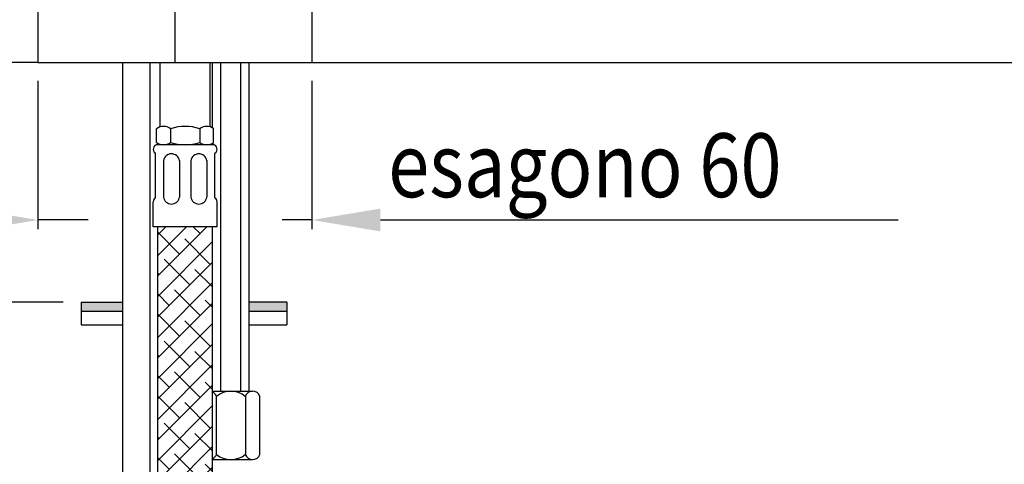
# Model space of a CAD drawing. Extents: x 0 to 1200, y -1 to 560.
# Drawn here: x 952 to 1060, y 149 to 198 of the extents above; entities that cross this region are included whole.
import ezdxf
from ezdxf.lldxf.tags import DXFTag

# ---------------------------------------------------------------- set-up
doc = ezdxf.new("R2010")
doc.units = 0
doc.header["$LTSCALE"] = 10
doc.linetypes.add('CONTINUA', pattern=[0])
doc.layers.get('0').update_dxf_attribs({"color": 252, "linetype": 'CONTINUA'})
for name, color, linetype in [('D', 3, 'CONTINUA'), ('M', 6, 'CONTINUA'), ('MAGENTA', 6, 'CONTINUA'), ('Q', 4, 'CONTINUA')]:
    doc.layers.add(name, color=color, linetype=linetype)
doc.styles.add('ROMAND', font='romand')
tags = doc.linetypes.add('DASHDOT', pattern=[1, 0.5, -0.25, 0, -0.25]).pattern_tags.tags
tags[10:11] = [DXFTag(74, 4), DXFTag(75, 0), DXFTag(340, '0'), DXFTag(46, 1.0), DXFTag(50, 0.0), DXFTag(44, 0.0), DXFTag(45, 0.0)]
tags[8:9] = [DXFTag(74, 4), DXFTag(75, 0), DXFTag(340, '0'), DXFTag(46, 1.0), DXFTag(50, 0.0), DXFTag(44, 0.0), DXFTag(45, 0.0)]
tags[6:7] = [DXFTag(74, 4), DXFTag(75, 0), DXFTag(340, '0'), DXFTag(46, 1.0), DXFTag(50, 0.0), DXFTag(44, 0.0), DXFTag(45, 0.0)]
tags[4:5] = [DXFTag(74, 4), DXFTag(75, 0), DXFTag(340, '0'), DXFTag(46, 1.0), DXFTag(50, 0.0), DXFTag(44, 0.0), DXFTag(45, 0.0)]

# ---------------------------------------------------------------- blocks, each defined once
blk = doc.blocks.new('*X10')
at = {"color": 0, "linetype": 'DASHDOT'}
for p, q in [((164.87, 160.38), (170.24, 165.75)), ((164.87, 162.62), (168, 165.75)), ((164.87, 164.87), (165.75, 165.75)), ((167.26, 162.77), (164.87, 165.16)), ((169.5, 165.01), (168.76, 165.75)), ((164.87, 158.13), (170.87, 164.13)), ((170.62, 161.64), (167.82, 164.45)), ((164.87, 155.89), (170.87, 161.89)), ((168.38, 159.4), (165.57, 162.21)), ((165.01, 160.52), (164.87, 160.67)), ((170.87, 159.16), (168.94, 161.08)), ((164.87, 153.64), (170.87, 159.64)), ((169.5, 156.03), (166.7, 158.84)), ((166.13, 157.15), (164.87, 158.42)), ((164.87, 151.4), (170.87, 157.4)), ((170.87, 156.91), (170.06, 157.72)), ((167.26, 153.79), (164.87, 156.18)), ((170.62, 152.66), (167.82, 155.47)), ((164.87, 149.15), (170.87, 155.15)), ((168.38, 150.42), (165.57, 153.23)), ((164.87, 146.91), (170.87, 152.91)), ((170.87, 150.18), (168.94, 152.1)), ((165.01, 151.54), (164.87, 151.69)), ((164.87, 144.66), (170.87, 150.66)), ((169.5, 147.05), (166.7, 149.86)), ((166.13, 148.17), (164.87, 149.44)), ((170.87, 147.93), (170.06, 148.74)), ((164.87, 142.42), (170.87, 148.42)), ((167.26, 144.81), (164.87, 147.2)), ((164.87, 140.17), (170.87, 146.17)), ((170.62, 143.68), (167.82, 146.49)), ((164.87, 137.93), (170.87, 143.93)), ((168.38, 141.44), (165.57, 144.25)), ((165.01, 142.56), (164.87, 142.71)), ((170.87, 141.2), (168.94, 143.12)), ((164.87, 135.68), (170.87, 141.68)), ((166.13, 139.19), (164.87, 140.46)), ((169.5, 138.07), (166.7, 140.88)), ((164.87, 133.44), (170.87, 139.44)), ((170.87, 138.95), (170.06, 139.76)), ((167.26, 135.83), (164.87, 138.22)), ((164.87, 131.19), (170.87, 137.19)), ((170.62, 134.7), (167.82, 137.51)), ((164.87, 128.95), (170.87, 134.95)), ((168.38, 132.46), (165.57, 135.27)), ((165.01, 133.58), (164.87, 133.73)), ((170.87, 132.22), (168.94, 134.14)), ((164.87, 126.7), (170.87, 132.7)), ((169.5, 129.09), (166.7, 131.9)), ((166.13, 130.21), (164.87, 131.48)), ((164.87, 124.46), (170.87, 130.46)), ((170.87, 129.97), (170.06, 130.77)), ((167.26, 126.85), (164.87, 129.24)), ((170.62, 125.72), (167.82, 128.53)), ((164.87, 122.21), (170.87, 128.21)), ((168.38, 123.48), (165.57, 126.28)), ((164.87, 119.97), (170.87, 125.97)), ((170.87, 123.24), (168.94, 125.16)), ((165.01, 124.6), (164.87, 124.75)), ((164.87, 117.72), (170.87, 123.72)), ((169.5, 120.11), (166.7, 122.92)), ((166.13, 121.23), (164.87, 122.5)), ((170.87, 120.99), (170.06, 121.79)), ((164.87, 115.47), (170.87, 121.47)), ((167.26, 117.87), (164.87, 120.26)), ((164.87, 113.23), (170.87, 119.23)), ((170.62, 116.74), (167.82, 119.55)), ((164.87, 110.98), (170.87, 116.98)), ((168.38, 114.5), (165.57, 117.3)), ((165.01, 115.62), (164.87, 115.77)), ((170.87, 114.26), (168.94, 116.18)), ((164.87, 108.74), (170.87, 114.74)), ((166.13, 112.25), (164.87, 113.52)), ((169.5, 111.13), (166.7, 113.94)), ((164.87, 106.49), (170.87, 112.49)), ((170.87, 112.01), (170.06, 112.81)), ((167.26, 108.89), (164.87, 111.28)), ((164.87, 104.25), (170.87, 110.25)), ((170.62, 107.76), (167.82, 110.57)), ((164.87, 102), (170.87, 108)), ((168.38, 105.52), (165.57, 108.32)), ((165.01, 106.64), (164.87, 106.79)), ((170.87, 105.28), (168.94, 107.2)), ((164.87, 99.76), (170.87, 105.76)), ((169.5, 102.15), (166.7, 104.96)), ((166.13, 103.27), (164.87, 104.54)), ((164.87, 97.51), (170.87, 103.51)), ((170.87, 103.03), (170.06, 103.83)), ((167.26, 99.91), (164.87, 102.3)), ((170.62, 98.78), (167.82, 101.59)), ((164.87, 95.27), (170.87, 101.27)), ((168.38, 96.54), (165.57, 99.34)), ((164.87, 93.02), (170.87, 99.02)), ((170.87, 96.3), (168.94, 98.22)), ((165.01, 97.66), (164.87, 97.81)), ((164.87, 90.78), (170.87, 96.78)), ((169.5, 93.17), (166.7, 95.98)), ((166.13, 94.29), (164.87, 95.56)), ((170.87, 94.05), (170.06, 94.85)), ((164.87, 88.53), (170.87, 94.53)), ((167.26, 90.93), (164.87, 93.32)), ((164.87, 86.29), (170.87, 92.29)), ((170.62, 89.8), (167.82, 92.61)), ((164.87, 84.04), (170.87, 90.04)), ((168.38, 87.56), (165.57, 90.36)), ((165.01, 88.68), (164.87, 88.83)), ((170.87, 87.32), (168.94, 89.24)), ((164.87, 81.8), (170.87, 87.8)), ((166.13, 85.31), (164.87, 86.58)), ((169.5, 84.19), (166.7, 87)), ((165.49, 80.18), (170.87, 85.55)), ((170.87, 85.07), (170.06, 85.87)), ((167.26, 81.94), (164.87, 84.34)), ((166.77, 79.21), (170.87, 83.31)), ((170.62, 80.82), (167.82, 83.63)), ((167.34, 79.62), (165.57, 81.38)), ((169.31, 79.51), (170.87, 81.06)), ((169.68, 79.52), (168.94, 80.26))]:
    blk.add_line(p, q, dxfattribs=at)

msp = doc.modelspace()

# ---------------------------------------------------------------- linework, layer by layer
at = {"layer": 'D'}
for p, q in [((967.31, 185.95), (967.31, 193.01)), ((972.81, 185.95), (972.81, 193.01)), ((973.06, 185.84), (973.06, 193.01)), ((973.96, 157.01), (973.96, 193.01)), ((976.16, 157.01), (976.16, 193.01)), ((977.06, 157.01), (977.06, 193.01)), ((966.93, 184.26), (966.93, 185.76)), ((968.47, 185.76), (968.47, 184.26)), ((971.65, 185.76), (971.65, 184.26)), ((973.18, 184.26), (973.18, 185.76)), ((973.06, 184.01), (967.06, 184.01)), ((967.56, 184.01), (967.06, 184.01)), ((966.81, 178.19), (966.81, 183.07)), ((967.68, 182.26), (967.68, 178.26)), ((969.43, 182.26), (969.43, 178.26)), ((970.68, 182.26), (970.68, 178.26)), ((972.43, 182.26), (972.43, 178.26)), ((973.31, 178.19), (973.31, 183.07)), ((966.56, 175.01), (966.56, 177.76)), ((973.56, 175.01), (973.56, 177.76)), ((973.56, 175.01), (966.56, 175.01)), ((967.06, 89.64), (967.06, 175.01)), ((973.06, 89.32), (973.06, 175.01)), ((958.69, 166.76), (958.69, 164.26)), ((958.69, 166.76), (963.19, 166.76)), ((981.19, 166.76), (981.19, 164.26)), ((958.69, 165.76), (963.19, 165.76)), ((977.06, 165.76), (981.19, 165.76)), ((958.69, 164.26), (963.19, 164.26)), ((977.06, 164.26), (981.19, 164.26)), ((973.06, 157.01), (977.44, 157.01)), ((978.23, 150.08), (978.23, 156.44)), ((973.06, 149.51), (977.44, 149.51))]:
    msp.add_line(p, q, dxfattribs=at)
at = {"layer": 'D', "linetype": 'DASHDOT'}
for p, q in [((981.19, 166.76), (977.06, 166.76)), ((973.47, 156.44), (973.47, 150.08)), ((976.65, 156.44), (976.65, 150.08))]:
    msp.add_line(p, q, dxfattribs=at)
at = {"layer": 'D'}
for centre, radius, start, end in [((967.7, 184.7), 1.31, 53.9659, 126.0341), ((970.06, 180.84), 5.17, 72.1034, 107.8966), ((972.42, 184.7), 1.31, 53.9659, 126.0341), ((967.06, 183.51), 0.5, 90, 240), ((967.7, 185.31), 1.31, 233.9659, 306.0341), ((970.06, 189.17), 5.17, 252.1034, 287.8966), ((972.42, 185.31), 1.31, 233.9659, 306.0341), ((973.06, 183.51), 0.5, 300, 90), ((968.56, 182.12), 0.885, 8.7974, 171.2026), ((971.56, 182.12), 0.885, 8.7974, 171.2026), ((967.06, 177.76), 0.5, 120, 180), ((968.56, 178.39), 0.885, 188.7974, 351.2026), ((971.56, 178.39), 0.885, 188.7974, 351.2026), ((973.06, 177.76), 0.5, 360, 60), ((972.68, 156.17), 0.839, 18.8661, 62.9459), ((975.06, 154.5), 2.5, 50.6531, 129.3469), ((977.44, 156.17), 0.839, 18.8661, 161.1339), ((972.68, 150.35), 0.839, 297.0541, 341.1339), ((975.06, 152.01), 2.5, 230.6531, 309.3469), ((977.44, 150.35), 0.839, 198.8661, 341.1339)]:
    msp.add_arc(centre, radius, start, end, dxfattribs=at)
at = {"layer": 'M'}
for p, q in [((963.19, 193.01), (963.19, 85.83)), ((966.19, 193.01), (966.19, 85.83))]:
    msp.add_line(p, q, dxfattribs=at)
at = {"layer": 'MAGENTA'}
for p, q in [((953.94, 199.01), (953.94, 193.01)), ((968.94, 199.01), (968.94, 193.01)), ((983.94, 199.01), (983.94, 193.01)), ((953.94, 193.01), (968.94, 193.01)), ((968.94, 193.01), (983.94, 193.01))]:
    msp.add_line(p, q, dxfattribs=at)
at = {"layer": 'Q'}
for p, q in [((953.94, 193.01), (897.19, 193.01)), ((983.94, 193.01), (1115.19, 193.01)), ((953.94, 191.01), (953.94, 174.76)), ((983.94, 191.01), (983.94, 174.76)), ((959.44, 175.76), (953.94, 175.76)), ((983.94, 175.76), (980.69, 175.76)), ((991.44, 175.76), (1048.1, 175.76)), ((956.69, 166.76), (933.19, 166.76))]:
    msp.add_line(p, q, dxfattribs=at)
at = {"layer": 'Q', "linetype": 'DASHDOT'}
for points in [[(946.44, 177.01), (946.44, 174.51), (953.94, 175.76)], [(991.44, 177.01), (991.44, 174.51), (983.94, 175.76)], [(977.06, 166.76), (981.19, 166.76), (977.06, 165.76), (981.19, 165.76)]]:
    msp.add_solid(points, dxfattribs=at)
at = {"layer": 'Q'}
msp.add_solid([(958.69, 166.76), (963.19, 166.76), (958.69, 165.76), (963.19, 165.76)], dxfattribs=at)

# ---------------------------------------------------------------- block references
at = {"layer": 'Q', "linetype": 'DASHDOT'}
msp.add_blockref('*X10', (802.19, 9.26), dxfattribs=at)

# ---------------------------------------------------------------- texts
at = {"layer": 'Q', "color": 3, "linetype": 'DASHDOT', "style": 'ROMAND', "width": 0.85}
msp.add_text('esagono 60', height=7, dxfattribs=at).set_placement((992.28, 178.26))

doc.saveas('drawing.dxf')
